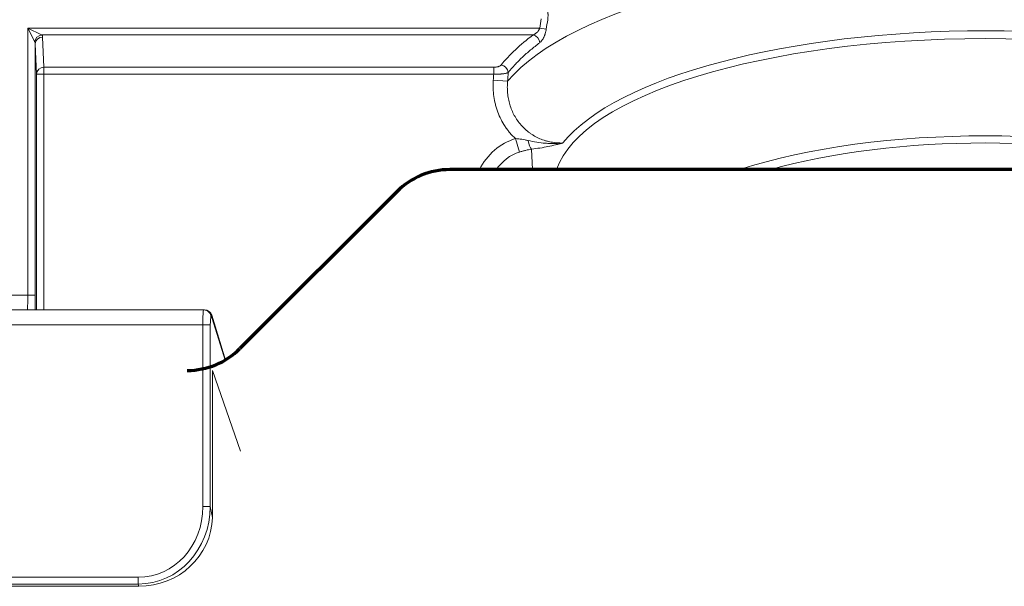
# Model space of a CAD drawing. Units: millimetres. Extents: x 0 to 420, y 0 to 297.
# Drawn here: x 74 to 80, y 170 to 174 of the extents above; entities that cross this region are included whole.
import ezdxf

# ---------------------------------------------------------------- set-up
doc = ezdxf.new("R2010")
doc.units = ezdxf.units.MM
doc.layers.add('1', color=7, linetype='Continuous', true_color=0xffffff)

msp = doc.modelspace()

# ---------------------------------------------------------------- linework, layer by layer
at = {"layer": '1', "color": 155, "linetype": 'Continuous', "lineweight": 13}
for p, q in [((73.7953, 173.8049), (73.888, 173.7585)), ((73.8417, 173.7122), (73.7953, 173.8049)), ((73.7953, 172.0099), (73.7953, 173.8049)), ((73.7953, 173.8049), (77.2368, 173.8049)), ((77.192, 173.7585), (73.888, 173.7585)), ((73.8953, 173.7441), (73.9041, 173.5414)), ((77.2368, 173.8049), (77.2808, 173.7982)), ((73.8541, 173.495), (73.8453, 173.6978)), ((73.8453, 173.6978), (73.8453, 172.0099)), ((73.9041, 173.5414), (73.9041, 173.495)), ((73.9041, 173.5414), (76.9277, 173.5414)), ((76.9277, 173.5414), (76.9277, 173.495)), ((73.9041, 173.495), (73.8541, 173.495)), ((73.8541, 171.9099), (73.8541, 173.495)), ((76.9277, 173.495), (73.9041, 173.495)), ((73.9041, 173.495), (73.9041, 171.9099)), ((77.0206, 173.447), (76.9248, 173.4536)), ((77.1009, 172.9712), (77.0738, 173.0612)), ((77.1817, 172.9906), (77.1886, 172.8531)), ((73.6866, 172.0099), (73.7953, 172.0099)), ((73.7953, 172.0099), (73.8453, 172.0099)), ((75.0334, 171.8599), (75.0268, 171.8599)), ((75.1212, 171.572), (75.0334, 171.8599)), ((74.9723, 171.8099), (72.5096, 171.8099)), ((75.0221, 171.8099), (74.9723, 171.8099)), ((74.9723, 170.5894), (74.9723, 171.8099)), ((75.0221, 171.8099), (75.0221, 170.5894)), ((75.0221, 170.5894), (74.9723, 170.5894)), ((75.0221, 170.5894), (75.037, 170.5148)), ((72.9439, 170.1124), (74.5381, 170.1124)), ((74.5381, 170.0671), (74.5381, 170.1124)), ((74.5381, 170.0671), (72.9439, 170.0671)), ((74.5411, 170.052), (74.5381, 170.0671))]:
    msp.add_line(p, q, dxfattribs=at)
at = {"layer": '1', "color": 155, "linetype": 'Continuous', "lineweight": 70}
for p, q in [((84.7627, 172.8531), (76.632, 172.8531)), ((76.2785, 172.7066), (75.2214, 171.6495))]:
    msp.add_line(p, q, dxfattribs=at)
at = {"layer": '1', "color": 155, "linetype": 'Continuous', "lineweight": 18}
for p, q in [((72.505, 171.9099), (74.977, 171.9099)), ((74.977, 171.9099), (74.9836, 171.9099)), ((75.1233, 171.5732), (75.0315, 171.8745)), ((75.2258, 170.9614), (75.0374, 171.5031)), ((75.0374, 170.5297), (75.0374, 171.5031)), ((75.037, 170.5148), (75.0374, 170.5297)), ((72.9408, 170.052), (74.5411, 170.052))]:
    msp.add_line(p, q, dxfattribs=at)
at = {"layer": '1', "color": 155, "linetype": 'Continuous', "lineweight": 70}
for centre, start, end in [((76.632, 172.3531), 90, 135), ((74.8678, 172.0031), 269.99996, 315)]:
    msp.add_arc(centre, 0.5, start, end, dxfattribs=at)
at = {"layer": '1', "color": 155, "linetype": 'Continuous', "lineweight": 18}
msp.add_arc((74.9836, 171.8599), 0.05, 16.94505, 90, dxfattribs=at)
at = {"layer": '1', "color": 155, "linetype": 'Continuous', "lineweight": 13}
for centre, major_axis, ratio, start_param, end_param in [((80.2357, 173.1136), (-3.3531, 0), 0.350207, 3.429467, 5.995311), ((80.2357, 170.0594), (0, 9.381), 0.348677, 1.152761, 1.160077), ((73.888, 173.7122), (-0.0354, -0.0354), 0.868262, 3.997388, 5.42739), ((73.8953, 173.6978), (-0.05, -0.0022), 0.927062, 4.672359, 6.236617), ((73.7953, 173.7434), (-0.1, 0), 0.404026, 3.159046, 3.525565), ((80.2357, 173.1873), (-3.4041, 0), 0.374735, 5.818875, 5.990079), ((77.192, 173.7122), (0.03, -0.04), 0.82908, 0.88325, 2.407408), ((80.2357, 172.752), (2.9534, 0), 0.350207, 0.274289, 2.867304), ((73.7953, 173.697), (-0.05, 0), 0.808052, 3.159046, 3.525565), ((80.2322, 172.742), (2.9, 0), 0.34202, 0.112214, 3.029281), ((73.9041, 173.495), (-0.05, -0.0022), 0.927062, 4.672359, 6.236617), ((76.9768, 173.5095), (0.0389, -0.0314), 0.887666, 0.663135, 2.19145), ((80.2357, 171.5586), (0, 9.6831), 0.348677, 1.36946, 1.373821), ((80.2322, 172.2627), (2.39, 0), 0.34202, 0.806898, 2.334596), ((77.1847, 172.6502), (0.0213, -0.4266), 0.93653, 3.369292, 4.170626), ((77.1817, 173.0843), (0.0111, -0.0994), 0.284643, 5.046593, 5.90921), ((77.1847, 172.6502), (-0.0166, 0.333), 0.899669, 0.227699, 0.871678), ((73.7927, 172.0099), (0, 0.1), 0.026183, 3.141593, 4.712389), ((74.977, 171.8099), (0, 0.1), 0.046575, 0, 1.570796), ((74.977, 171.8599), (0, -0.05), 0.99569, 1.570796, 3.141593), ((74.9836, 171.8599), (0, -0.05), 0.99569, 1.570796, 3.141593), ((75.0268, 171.8099), (0, 0.05), 0.093151, 0, 1.570796), ((74.9836, 171.8599), (-0.0478, -0.0146), 0.952533, 2.832012, 3.141608), ((74.5204, 170.6089), (-0.1065, 0.5329), 0.920063, 2.963108, 4.494697), ((74.5204, 170.6089), (0.0976, -0.4886), 0.903095, 6.104701, 7.636289)]:
    msp.add_ellipse(centre, major_axis=major_axis, ratio=ratio, start_param=start_param, end_param=end_param, dxfattribs=at)
at = {"layer": '1', "color": 155, "linetype": 'Continuous', "lineweight": 18}
for centre, major_axis, ratio, start_param, end_param in [((80.2322, 172.2627), (-2.25, 0), 0.34202, 4.01201, 5.41267), ((73.8427, 172.0099), (0, 0.15), 0.017455, 3.982656, 4.712389), ((74.5354, 170.5337), (-0.4976, 0.0681), 0.958514, 1.712537, 3.244126)]:
    msp.add_ellipse(centre, major_axis=major_axis, ratio=ratio, start_param=start_param, end_param=end_param, dxfattribs=at)
at = {"layer": '1', "color": 155, "linetype": 'Continuous', "lineweight": 13}
for points, knots in [([(77.2384, 173.9565), (77.2422, 173.9588), (77.246, 173.9602), (77.2516, 173.9612), (77.2534, 173.9613), (77.2562, 173.9612), (77.2571, 173.9611), (77.259, 173.9608), (77.2599, 173.9606), (77.2644, 173.9593), (77.2678, 173.9574), (77.2718, 173.954), (77.2726, 173.9533), (77.2742, 173.9517), (77.275, 173.9508), (77.2772, 173.9481), (77.2801, 173.9441), (77.2826, 173.9394), (77.2843, 173.9355), (77.2849, 173.9341), (77.2859, 173.9313), (77.2864, 173.9299), (77.2879, 173.9254), (77.2896, 173.919), (77.2908, 173.9121), (77.2915, 173.9067), (77.2917, 173.9049), (77.292, 173.9011), (77.2922, 173.8992), (77.2925, 173.8934), (77.2926, 173.8855), (77.2921, 173.8774), (77.2916, 173.8713), (77.2914, 173.8692), (77.2909, 173.8651), (77.2906, 173.863), (77.2903, 173.8609)], [0, 0, 0, 0, 0.125, 0.125, 0.1875, 0.1875, 0.21875, 0.21875, 0.25, 0.25, 0.375, 0.375, 0.40625, 0.40625, 0.4375, 0.4375, 0.5, 0.5625, 0.5625, 0.59375, 0.59375, 0.625, 0.625, 0.6875, 0.75, 0.75, 0.78125, 0.78125, 0.8125, 0.8125, 0.875, 0.9375, 0.9375, 0.96875, 0.96875, 1, 1, 1, 1]), ([(77.192, 173.7585), (77.1942, 173.7594), (77.1964, 173.7603), (77.1997, 173.762), (77.2008, 173.7626), (77.203, 173.7638), (77.2041, 173.7645), (77.2074, 173.7665), (77.2095, 173.768), (77.2137, 173.7713), (77.2158, 173.7731), (77.2198, 173.777), (77.2218, 173.779), (77.2255, 173.7834), (77.2272, 173.7858), (77.2297, 173.7896), (77.2305, 173.7909), (77.2321, 173.7935), (77.2328, 173.7948), (77.2348, 173.799), (77.2359, 173.8019), (77.2368, 173.8049)], [0, 0, 0, 0, 0.125, 0.125, 0.1875, 0.1875, 0.25, 0.25, 0.375, 0.375, 0.5, 0.5, 0.625, 0.625, 0.75, 0.75, 0.8125, 0.8125, 0.875, 0.875, 1, 1, 1, 1]), ([(77.2808, 173.7982), (77.28, 173.793), (77.2791, 173.7878), (77.2767, 173.7778), (77.2754, 173.7728), (77.2736, 173.7668), (77.2732, 173.7656), (77.2724, 173.7632), (77.2712, 173.7597), (77.2699, 173.7563), (77.2673, 173.7496), (77.2654, 173.7454), (77.2624, 173.7393), (77.2614, 173.7373), (77.2593, 173.7336), (77.2583, 173.7317), (77.2551, 173.7265), (77.2529, 173.7233), (77.2495, 173.7188), (77.2483, 173.7174), (77.246, 173.7147), (77.2449, 173.7134), (77.2414, 173.7098), (77.239, 173.7077), (77.2367, 173.706)], [0, 0, 0, 0, 0.125, 0.125, 0.25, 0.25, 0.28125, 0.28125, 0.3125, 0.375, 0.375, 0.5, 0.5, 0.5625, 0.5625, 0.625, 0.625, 0.75, 0.75, 0.8125, 0.8125, 0.875, 0.875, 1, 1, 1, 1]), ([(77.2367, 173.706), (77.2259, 173.6979), (77.2154, 173.6899), (77.1949, 173.6736), (77.1849, 173.6655), (77.1555, 173.6409), (77.1183, 173.6079), (77.0848, 173.5742), (77.0533, 173.5404), (77.0384, 173.5233), (77.0246, 173.5061)], [0, 0, 0, 0, 0.125, 0.125, 0.25, 0.25, 0.5, 0.75, 0.75, 1, 1, 1, 1]), ([(76.9277, 173.5414), (76.9305, 173.5414), (76.9333, 173.5415), (76.9374, 173.5418), (76.9388, 173.5419), (76.9415, 173.5422), (76.9428, 173.5423), (76.9467, 173.5429), (76.9492, 173.5433), (76.9529, 173.5441), (76.954, 173.5443), (76.9563, 173.5449), (76.9575, 173.5453), (76.9607, 173.5462), (76.9627, 173.547), (76.9664, 173.5485), (76.9682, 173.5493), (76.9705, 173.5506), (76.9712, 173.5511), (76.9726, 173.552), (76.9732, 173.5525), (76.975, 173.5539), (76.976, 173.5549), (76.9768, 173.5559)], [0, 0, 0, 0, 0.125, 0.125, 0.1875, 0.1875, 0.25, 0.25, 0.375, 0.375, 0.4375, 0.4375, 0.5, 0.5, 0.625, 0.625, 0.75, 0.75, 0.8125, 0.8125, 0.875, 0.875, 1, 1, 1, 1]), ([(77.0246, 173.5061), (77.023, 173.5051), (77.021, 173.5042), (77.0175, 173.5028), (77.0162, 173.5024), (77.0142, 173.5018), (77.0135, 173.5016), (77.012, 173.5012), (77.0113, 173.501), (77.0074, 173.5), (77.0005, 173.4986), (76.9925, 173.4975), (76.986, 173.4967), (76.9837, 173.4965), (76.9792, 173.4961), (76.9768, 173.4959), (76.9697, 173.4954), (76.9648, 173.4951), (76.9584, 173.4949), (76.9571, 173.4949), (76.9545, 173.4948), (76.9532, 173.4948), (76.9492, 173.4947), (76.9465, 173.4947), (76.9385, 173.4947), (76.9331, 173.4948), (76.9277, 173.495)], [0, 0, 0, 0, 0.125, 0.125, 0.1875, 0.1875, 0.21875, 0.21875, 0.25, 0.25, 0.375, 0.5, 0.5, 0.5625, 0.5625, 0.625, 0.625, 0.75, 0.75, 0.78125, 0.78125, 0.8125, 0.8125, 0.875, 0.875, 1, 1, 1, 1]), ([(77.0738, 173.0612), (77.0606, 173.0735), (77.0481, 173.0865), (77.0306, 173.1072), (77.0249, 173.1143), (77.0167, 173.1252), (77.0141, 173.1289), (77.0088, 173.1363), (77.0062, 173.1401), (76.9937, 173.159), (76.9846, 173.1747), (76.9683, 173.2068), (76.9611, 173.2232), (76.9517, 173.2486), (76.9487, 173.2571), (76.9447, 173.2702), (76.9434, 173.2745), (76.941, 173.2833), (76.9398, 173.2877), (76.9342, 173.3098), (76.9308, 173.3276), (76.9259, 173.3633), (76.9244, 173.3812), (76.9232, 173.4173), (76.9235, 173.4354), (76.9248, 173.4536)], [0, 0, 0, 0, 0.125, 0.125, 0.1875, 0.1875, 0.21875, 0.21875, 0.25, 0.25, 0.375, 0.375, 0.5, 0.5, 0.5625, 0.5625, 0.59375, 0.59375, 0.625, 0.625, 0.75, 0.75, 0.875, 0.875, 1, 1, 1, 1]), ([(77.0206, 173.447), (77.0194, 173.4338), (77.0188, 173.4206), (77.0189, 173.3943), (77.0195, 173.3812), (77.022, 173.3551), (77.0238, 173.3421), (77.0275, 173.3226), (77.029, 173.3162), (77.0321, 173.3033), (77.0338, 173.2969), (77.0395, 173.2779), (77.0439, 173.2655), (77.0539, 173.2413), (77.0596, 173.2295), (77.0721, 173.2064), (77.079, 173.1951), (77.0942, 173.1732), (77.1023, 173.1628), (77.1196, 173.143), (77.1288, 173.1337), (77.1482, 173.1159), (77.1584, 173.1076), (77.1718, 173.0979), (77.1745, 173.096), (77.18, 173.0922), (77.1828, 173.0904), (77.1912, 173.085), (77.1968, 173.0816), (77.2141, 173.0719), (77.2259, 173.0661), (77.2501, 173.0559), (77.2625, 173.0514), (77.2783, 173.0467), (77.2815, 173.0458), (77.2879, 173.044), (77.2912, 173.0432), (77.3009, 173.0409), (77.3073, 173.0395), (77.3269, 173.0359), (77.3399, 173.0342), (77.3662, 173.0322), (77.3795, 173.0318), (77.3928, 173.0321)], [0, 0, 0, 0, 0.0625, 0.0625, 0.125, 0.125, 0.1875, 0.1875, 0.21875, 0.21875, 0.25, 0.25, 0.3125, 0.3125, 0.375, 0.375, 0.4375, 0.4375, 0.5, 0.5, 0.5625, 0.5625, 0.625, 0.625, 0.640625, 0.640625, 0.65625, 0.65625, 0.6875, 0.6875, 0.75, 0.75, 0.8125, 0.8125, 0.828125, 0.828125, 0.84375, 0.84375, 0.875, 0.875, 0.9375, 0.9375, 1, 1, 1, 1]), ([(77.0738, 173.0612), (77.081, 173.0609), (77.0882, 173.0604), (77.1025, 173.0589), (77.1096, 173.058), (77.1237, 173.0558), (77.1307, 173.0545), (77.1447, 173.0518), (77.1517, 173.0503), (77.1586, 173.0487)], [0, 0, 0, 0, 0.25, 0.25, 0.5, 0.5, 0.75, 0.75, 1, 1, 1, 1]), ([(77.1586, 173.0487), (77.1781, 173.0443), (77.1976, 173.0405), (77.2365, 173.0344), (77.256, 173.0321), (77.2853, 173.0299), (77.295, 173.0294), (77.3097, 173.0289), (77.3146, 173.0288), (77.3244, 173.0287), (77.3293, 173.0287), (77.344, 173.0289), (77.3538, 173.0292), (77.3684, 173.0301), (77.3733, 173.0304), (77.3806, 173.031), (77.383, 173.0312), (77.3879, 173.0316), (77.3904, 173.0319), (77.3928, 173.0321)], [0, 0, 0, 0, 0.25, 0.25, 0.5, 0.5, 0.625, 0.625, 0.6875, 0.6875, 0.75, 0.75, 0.875, 0.875, 0.9375, 0.9375, 0.96875, 0.96875, 1, 1, 1, 1]), ([(77.3928, 173.0321), (77.3923, 173.032), (77.3918, 173.0319), (77.3908, 173.0316), (77.3892, 173.0312), (77.3857, 173.0302), (77.3786, 173.0284), (77.3643, 173.0247), (77.3519, 173.0216), (77.3267, 173.0155), (77.3096, 173.0117), (77.2747, 173.0045), (77.2568, 173.0013), (77.2201, 172.9954), (77.2012, 172.9928), (77.1817, 172.9906)], [0, 0, 0, 0, 0.007813, 0.007813, 0.015625, 0.03125, 0.0625, 0.125, 0.25, 0.25, 0.5, 0.5, 0.75, 0.75, 1, 1, 1, 1]), ([(77.1817, 172.9906), (77.1751, 172.9896), (77.1684, 172.9885), (77.1551, 172.9858), (77.1485, 172.9843), (77.1351, 172.981), (77.1283, 172.9793), (77.1147, 172.9755), (77.1078, 172.9734), (77.1009, 172.9712)], [0, 0, 0, 0, 0.25, 0.25, 0.5, 0.5, 0.75, 0.75, 1, 1, 1, 1])]:
    msp.add_open_spline(points, degree=3, knots=knots, dxfattribs=at)
for points in [[(77.2903, 173.8609), (77.2871, 173.84), (77.2839, 173.8191), (77.2808, 173.7982)], [(77.0246, 173.5061), (77.0232, 173.4864), (77.0219, 173.4667), (77.0206, 173.447)]]:
    msp.add_open_spline(points, degree=3, dxfattribs=at)

doc.saveas('drawing.dxf')
